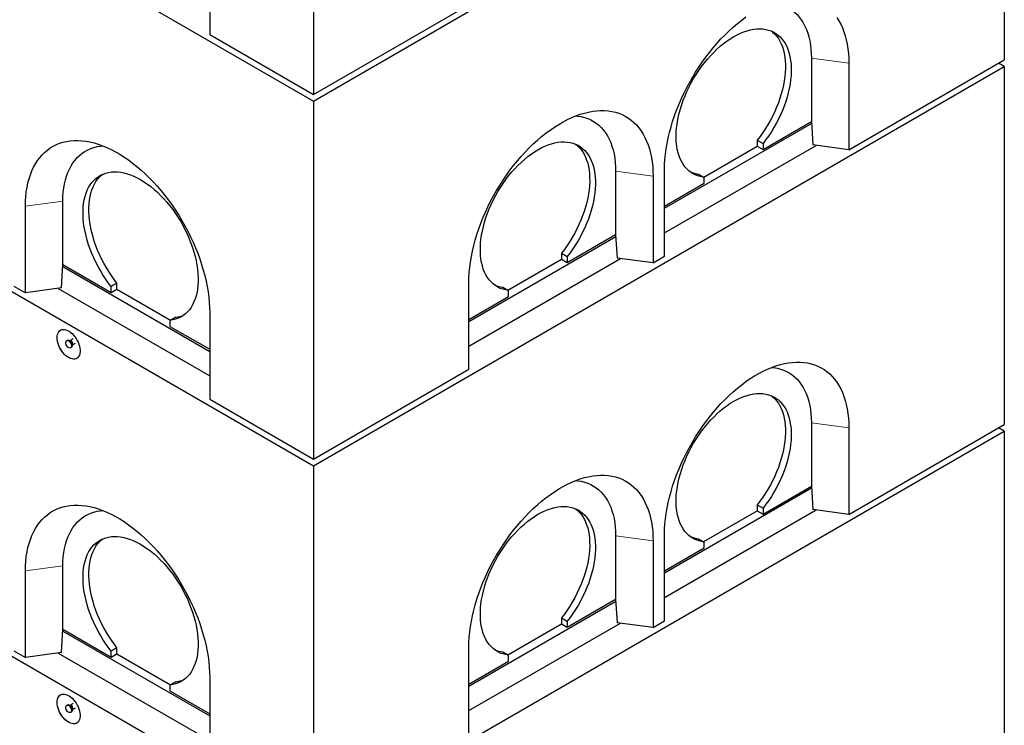
# Model space of a CAD drawing. Units: millimetres. Extents: x 966 to 9268, y 137 to 7860.
# Drawn here: x 5627 to 6836, y 3583 to 4448 of the extents above; entities that cross this region are included whole.
import ezdxf

# ---------------------------------------------------------------- set-up
doc = ezdxf.new("R2010")
doc.units = ezdxf.units.MM
doc.header["$LTSCALE"] = 20
doc.linetypes.add('PHANTOM', pattern=[12.7, 6.35, -1.27, 1.27, -1.27, 1.27, -1.27])

msp = doc.modelspace()

# ---------------------------------------------------------------- linework, layer by layer
at = {"color": 7, "linetype": 'Continuous', "lineweight": 25}
for p, q in [((4785.6, 5042.4), (5987.7, 4348.5)), ((5987.7, 4348.5), (6836.2, 4838.3)), ((6836.2, 4838.3), (6836.2, 4399)), ((5987.7, 4795.9), (5987.7, 4356.6)), ((4785.6, 4594.9), (5987.7, 3901)), ((5860.4, 4536.3), (5860.4, 4430.1)), ((5987.7, 4356.6), (6178.6, 4466.8)), ((5860.4, 4430.1), (5987.7, 4356.6)), ((5987.7, 3901), (6836.2, 4390.8)), ((6599.3, 4401.1), (6599.3, 4323.5)), ((6645.3, 4288.8), (6836.2, 4399)), ((6645.3, 4394.9), (6645.3, 4288.8)), ((6836.2, 4390.8), (6829.1, 4394.9)), ((6836.2, 4390.8), (6836.2, 3951.5)), ((5987.7, 4348.5), (5987.7, 3909.2)), ((6419, 4216.9), (6599.5, 4321.1)), ((6539.9, 4289.2), (6599.3, 4323.5)), ((6599.3, 4323.5), (6599.4, 4323.5)), ((6599.4, 4323.5), (6601, 4294.7)), ((6419, 4186.7), (6605.1, 4294.1)), ((6467.1, 4255.3), (6532.9, 4293.3)), ((6532.9, 4300.6), (6539.9, 4296.5)), ((6532.9, 4300.6), (6532.9, 4293.3)), ((6532.9, 4293.3), (6539.9, 4289.2)), ((6539.9, 4296.5), (6539.9, 4289.2)), ((6645.3, 4288.8), (6601, 4294.7)), ((6358.9, 4262.3), (6358.9, 4184.7)), ((6419, 4158.2), (6419, 4264.3)), ((6460.7, 4259), (6467.8, 4254.9)), ((6404.9, 4256.2), (6404.9, 4150)), ((6419, 4219.4), (6467.8, 4247.6)), ((6467.8, 4247.6), (6467.8, 4254.9)), ((5680.1, 4148), (5680.1, 4225.5)), ((5634.1, 4113.3), (5634.1, 4219.4)), ((6299.5, 4150.4), (6358.9, 4184.7)), ((6358.9, 4184.7), (6360.6, 4155.9)), ((6358.9, 4184.7), (6358.9, 4184.7)), ((6178.6, 4078.2), (6359.1, 4182.4)), ((6292.4, 4161.8), (6299.5, 4157.7)), ((6292.4, 4161.8), (6292.4, 4154.5)), ((4785.6, 4147.5), (5987.7, 3453.5)), ((5678.4, 4119.2), (5680, 4148)), ((5680, 4148), (5680.1, 4148)), ((5680.1, 4148), (5739.5, 4113.7)), ((6178.6, 4047.9), (6364.7, 4155.4)), ((6226.7, 4116.5), (6292.4, 4154.5)), ((6292.4, 4154.5), (6299.5, 4150.4)), ((6299.5, 4157.7), (6299.5, 4150.4)), ((6404.9, 4150), (6360.6, 4155.9)), ((6404.9, 4150), (6419, 4158.2)), ((5679.9, 4145.6), (5860.4, 4041.4)), ((5746.5, 4125.1), (5739.5, 4121)), ((5746.5, 4117.8), (5746.5, 4125.1)), ((6178.6, 4019.4), (6178.6, 4125.5)), ((5620, 4121.4), (5634.1, 4113.3)), ((5678.4, 4119.2), (5634.1, 4113.3)), ((5674.3, 4118.6), (5860.4, 4011.2)), ((5739.5, 4113.7), (5739.5, 4121)), ((5739.5, 4113.7), (5746.5, 4117.8)), ((5746.5, 4117.8), (5812.3, 4079.8)), ((6220.3, 4120.2), (6227.4, 4116.1)), ((6227.4, 4108.8), (6227.4, 4116.1)), ((6178.6, 4080.6), (6227.4, 4108.8)), ((5860.4, 4088.8), (5860.4, 3982.6)), ((5818.7, 4083.5), (5811.6, 4079.4)), ((5811.6, 4079.4), (5811.6, 4072)), ((5811.6, 4072), (5860.4, 4043.9)), ((5685.4, 4054.7), (5684.7, 4054.3)), ((5688.8, 4054.3), (5688, 4054.4)), ((5688.9, 4054.3), (5688.8, 4054.3)), ((5692.7, 4056.6), (5688.9, 4054.3)), ((5691.8, 4049.3), (5695.6, 4051.5)), ((5689.7, 4045.7), (5690.4, 4046.1)), ((5691.4, 4048.6), (5691.7, 4049.3)), ((5987.7, 3909.2), (6178.6, 4019.4)), ((5860.4, 3982.6), (5987.7, 3909.2)), ((5987.7, 3453.5), (6836.2, 3943.4)), ((6599.3, 3953.6), (6599.3, 3876)), ((6645.3, 3841.3), (6836.2, 3951.5)), ((6645.3, 3947.5), (6645.3, 3841.3)), ((6836.2, 3943.4), (6829.1, 3947.5)), ((6836.2, 3943.4), (6836.2, 3504.1)), ((5987.7, 3901), (5987.7, 3461.7)), ((6419, 3769.5), (6599.5, 3873.7)), ((6539.9, 3841.7), (6599.3, 3876)), ((6599.3, 3876), (6599.4, 3876)), ((6599.4, 3876), (6601, 3847.2)), ((6419, 3739.3), (6605.1, 3846.7)), ((6467.1, 3807.9), (6532.9, 3845.8)), ((6532.9, 3853.2), (6539.9, 3849.1)), ((6532.9, 3853.2), (6532.9, 3845.8)), ((6532.9, 3845.8), (6539.9, 3841.7)), ((6539.9, 3849.1), (6539.9, 3841.7)), ((6645.3, 3841.3), (6601, 3847.2)), ((6358.9, 3814.8), (6358.9, 3737.2)), ((6419, 3710.7), (6419, 3816.8)), ((6460.7, 3811.5), (6467.8, 3807.4)), ((6404.9, 3808.7), (6404.9, 3702.5)), ((6419, 3771.9), (6467.8, 3800.1)), ((6467.8, 3800.1), (6467.8, 3807.4)), ((5680.1, 3700.5), (5680.1, 3778.1)), ((5634.1, 3665.8), (5634.1, 3771.9)), ((6299.5, 3702.9), (6358.9, 3737.2)), ((6358.9, 3737.2), (6360.6, 3708.4)), ((6358.9, 3737.2), (6358.9, 3737.2)), ((6178.6, 3630.7), (6359.1, 3734.9)), ((6292.4, 3714.4), (6299.5, 3710.3)), ((6292.4, 3714.4), (6292.4, 3707)), ((5678.4, 3671.7), (5680, 3700.5)), ((5680, 3700.5), (5680.1, 3700.5)), ((5680.1, 3700.5), (5739.5, 3666.2)), ((6178.6, 3600.5), (6364.7, 3707.9)), ((6226.7, 3669.1), (6292.4, 3707)), ((6292.4, 3707), (6299.5, 3702.9)), ((6299.5, 3710.3), (6299.5, 3702.9)), ((6404.9, 3702.5), (6360.6, 3708.4)), ((6404.9, 3702.5), (6419, 3710.7)), ((5679.9, 3698.2), (5860.4, 3594)), ((5746.5, 3677.6), (5739.5, 3673.5)), ((5746.5, 3670.3), (5746.5, 3677.6)), ((6178.6, 3571.9), (6178.6, 3678.1)), ((5620, 3674), (5634.1, 3665.8)), ((5678.4, 3671.7), (5634.1, 3665.8)), ((5674.3, 3671.2), (5860.4, 3563.7)), ((5739.5, 3666.2), (5739.5, 3673.5)), ((5739.5, 3666.2), (5746.5, 3670.3)), ((5746.5, 3670.3), (5812.3, 3632.3)), ((6220.3, 3672.7), (6227.4, 3668.6)), ((6227.4, 3661.3), (6227.4, 3668.6)), ((6178.6, 3633.1), (6227.4, 3661.3)), ((5860.4, 3641.3), (5860.4, 3535.2)), ((5818.7, 3636), (5811.6, 3631.9)), ((5811.6, 3631.9), (5811.6, 3624.6)), ((5811.6, 3624.6), (5860.4, 3596.4)), ((5685.4, 3607.3), (5684.7, 3606.9)), ((5688.8, 3606.8), (5688, 3606.9)), ((5688.9, 3606.9), (5688.8, 3606.8)), ((5692.7, 3609.1), (5688.9, 3606.9)), ((5691.8, 3601.8), (5695.6, 3604.1)), ((5689.7, 3598.2), (5690.4, 3598.6)), ((5691.4, 3601.1), (5691.7, 3601.8))]:
    msp.add_line(p, q, dxfattribs=at)
at = {"color": 8, "linetype": 'PHANTOM', "lineweight": 18}
for p, q in [((6599.3, 4401.1), (6645.3, 4394.9)), ((6358.9, 4262.3), (6404.9, 4256.2)), ((5680.1, 4225.5), (5634.1, 4219.4)), ((6599.3, 3953.6), (6645.3, 3947.5)), ((6358.9, 3814.8), (6404.9, 3808.7)), ((5680.1, 3778.1), (5634.1, 3771.9))]:
    msp.add_line(p, q, dxfattribs=at)
at = {"color": 7, "linetype": 'Continuous', "lineweight": 25, "flags": 128}
for points in [[(6550.3, 4469.1), (6553, 4468.8), (6557.2, 4468.2), (6561.2, 4467.2), (6565, 4465.9), (6568.7, 4464.3), (6572.2, 4462.4), (6575.6, 4460.1), (6578.7, 4457.6), (6581.7, 4454.7), (6584.4, 4451.6), (6586.9, 4448.2), (6589.3, 4444.5), (6591.3, 4440.6), (6593.2, 4436.4), (6594.8, 4432), (6596.2, 4427.3), (6597.3, 4422.4), (6598.2, 4417.4), (6598.8, 4412.1), (6599.2, 4406.7), (6599.3, 4401.1)], [(6419, 4264.3), (6419.1, 4270.5), (6419.5, 4276.8), (6420.1, 4283.3), (6421, 4289.8), (6422.1, 4296.5), (6423.5, 4303.2), (6425, 4309.9), (6426.9, 4316.7), (6428.9, 4323.6), (6431.2, 4330.4), (6433.7, 4337.2), (6436.4, 4344.1), (6439.4, 4350.9), (6442.5, 4357.6), (6445.9, 4364.3), (6449.4, 4370.9), (6453.1, 4377.4), (6457, 4383.9), (6461, 4390.2), (6465.2, 4396.3), (6469.6, 4402.3), (6474.1, 4408.2), (6478.7, 4413.9), (6483.4, 4419.4), (6488.2, 4424.7), (6493.2, 4429.8), (6498.2, 4434.7), (6503.3, 4439.3), (6508.4, 4443.7), (6513.7, 4447.8), (6518.9, 4451.7)], [(6630.6, 4450.9), (6633.1, 4446.9), (6635.4, 4442.7), (6637.4, 4438.3), (6639.2, 4433.6), (6640.8, 4428.6), (6642.2, 4423.5), (6643.3, 4418.2), (6644.2, 4412.6), (6644.8, 4406.9), (6645.2, 4401), (6645.3, 4394.9)], [(6467.8, 4254.9), (6464.3, 4255.4), (6460.9, 4256.3), (6457.6, 4257.5), (6454.5, 4259), (6451.6, 4260.8), (6448.9, 4262.9), (6446.3, 4265.2), (6444, 4267.9), (6441.9, 4270.9), (6440, 4274.1), (6438.3, 4277.5), (6436.8, 4281.2), (6435.6, 4285.1), (6434.6, 4289.3), (6433.9, 4293.6), (6433.4, 4298.1), (6433.2, 4302.8), (6433.2, 4307.7), (6433.4, 4312.6), (6433.9, 4317.7), (6434.7, 4322.9), (6435.7, 4328.2), (6436.9, 4333.5), (6438.4, 4338.9), (6440, 4344.3), (6442, 4349.7), (6444.1, 4355.1), (6446.4, 4360.4), (6449, 4365.8), (6451.7, 4371), (6454.6, 4376.2), (6457.7, 4381.2), (6461, 4386.1), (6464.4, 4390.9), (6467.9, 4395.5), (6471.6, 4400), (6475.4, 4404.2), (6479.3, 4408.3), (6483.2, 4412.1), (6487.3, 4415.7), (6491.4, 4419.1), (6495.5, 4422.2), (6499.7, 4425), (6503.9, 4427.6), (6508, 4429.9), (6512.2, 4431.9), (6516.4, 4433.5), (6520.5, 4434.9), (6524.5, 4436), (6528.5, 4436.7), (6532.3, 4437.1), (6536.1, 4437.2), (6539.8, 4437), (6543.3, 4436.5), (6546.7, 4435.6), (6550, 4434.5), (6553.1, 4433), (6556, 4431.2), (6558.7, 4429.1), (6561.3, 4426.8), (6563.6, 4424.1), (6565.8, 4421.2), (6567.7, 4418), (6569.4, 4414.5), (6570.8, 4410.8), (6572.1, 4406.9), (6573, 4402.8), (6573.8, 4398.5), (6574.3, 4393.9), (6574.5, 4389.3), (6574.5, 4384.4), (6574.3, 4379.5), (6573.8, 4374.4), (6573.1, 4369.2), (6572.1, 4363.9), (6570.9, 4358.6), (6569.4, 4353.2), (6567.7, 4347.8), (6565.8, 4342.4), (6563.7, 4337), (6561.4, 4331.6), (6558.8, 4326.3), (6556.1, 4321.1), (6553.2, 4315.9), (6550.1, 4310.9), (6546.9, 4306), (6543.5, 4301.2), (6539.9, 4296.5)], [(6550.2, 4434.4), (6551.7, 4433.2), (6554.2, 4430.8), (6556.6, 4428.2), (6558.7, 4425.2), (6560.6, 4422), (6562.3, 4418.6), (6563.8, 4414.9), (6565, 4411), (6566, 4406.9), (6566.7, 4402.5), (6567.2, 4398), (6567.5, 4393.3), (6567.5, 4388.5), (6567.2, 4383.5), (6566.7, 4378.5), (6566, 4373.3), (6565, 4368), (6563.8, 4362.7), (6562.3, 4357.3), (6560.7, 4351.9), (6558.8, 4346.5), (6556.6, 4341.1), (6554.3, 4335.7), (6551.8, 4330.4), (6549, 4325.2), (6546.1, 4320), (6543, 4315), (6539.8, 4310), (6536.4, 4305.2), (6532.9, 4300.6)], [(6178.6, 4125.5), (6178.7, 4131.7), (6179.1, 4138), (6179.7, 4144.5), (6180.6, 4151), (6181.7, 4157.7), (6183, 4164.4), (6184.6, 4171.1), (6186.5, 4177.9), (6188.5, 4184.8), (6190.8, 4191.6), (6193.3, 4198.5), (6196, 4205.3), (6199, 4212.1), (6202.1, 4218.8), (6205.4, 4225.5), (6209, 4232.1), (6212.7, 4238.7), (6216.6, 4245.1), (6220.6, 4251.4), (6224.8, 4257.5), (6229.1, 4263.6), (6233.6, 4269.4), (6238.2, 4275.1), (6243, 4280.6), (6247.8, 4285.9), (6252.8, 4291), (6257.8, 4295.9), (6262.9, 4300.5), (6268, 4304.9), (6273.2, 4309.1), (6278.5, 4312.9), (6283.8, 4316.6), (6289.1, 4319.9), (6294.4, 4323), (6299.7, 4325.8), (6305, 4328.2), (6310.2, 4330.4), (6315.4, 4332.3), (6320.6, 4333.8), (6325.7, 4335.1), (6330.7, 4336), (6335.6, 4336.6), (6340.5, 4336.9), (6345.2, 4336.8), (6349.8, 4336.5), (6354.3, 4335.8), (6358.7, 4334.8), (6362.9, 4333.5), (6366.9, 4331.9), (6370.8, 4329.9), (6374.5, 4327.7), (6378, 4325.1), (6381.4, 4322.3), (6384.5, 4319.2), (6387.4, 4315.8), (6390.1, 4312.1), (6392.7, 4308.1), (6394.9, 4303.9), (6397, 4299.5), (6398.8, 4294.8), (6400.4, 4289.9), (6401.8, 4284.7), (6402.9, 4279.4), (6403.7, 4273.8), (6404.4, 4268.1), (6404.7, 4262.2), (6404.9, 4256.2)], [(6309.9, 4330.3), (6312.6, 4330), (6316.7, 4329.4), (6320.7, 4328.4), (6324.6, 4327.1), (6328.3, 4325.5), (6331.8, 4323.6), (6335.1, 4321.3), (6338.3, 4318.8), (6341.2, 4316), (6344, 4312.8), (6346.5, 4309.4), (6348.8, 4305.7), (6350.9, 4301.8), (6352.8, 4297.6), (6354.4, 4293.2), (6355.8, 4288.5), (6356.9, 4283.7), (6357.8, 4278.6), (6358.4, 4273.3), (6358.8, 4267.9), (6358.9, 4262.3)], [(5634.1, 4219.4), (5634.2, 4225.5), (5634.6, 4231.4), (5635.2, 4237.1), (5636.1, 4242.6), (5637.2, 4248), (5638.6, 4253.1), (5640.2, 4258), (5642, 4262.7), (5644, 4267.2), (5646.3, 4271.4), (5648.8, 4275.4), (5651.6, 4279), (5654.5, 4282.4), (5657.6, 4285.6), (5661, 4288.4), (5664.5, 4291), (5668.2, 4293.2), (5672.1, 4295.1), (5676.1, 4296.8), (5680.3, 4298.1), (5684.7, 4299.1), (5689.2, 4299.7), (5693.8, 4300.1), (5698.5, 4300.1), (5703.3, 4299.9), (5708.3, 4299.2), (5713.3, 4298.3), (5718.4, 4297.1), (5723.6, 4295.5), (5728.8, 4293.7), (5734, 4291.5), (5739.3, 4289), (5744.6, 4286.2), (5749.9, 4283.2), (5755.2, 4279.8), (5760.5, 4276.2), (5765.7, 4272.3), (5771, 4268.2), (5776.1, 4263.8), (5781.2, 4259.1), (5786.2, 4254.3), (5791.2, 4249.2), (5796, 4243.9), (5800.7, 4238.4), (5805.3, 4232.7), (5809.8, 4226.8), (5814.2, 4220.8), (5818.4, 4214.6), (5822.4, 4208.3), (5826.3, 4201.9), (5830, 4195.4), (5833.5, 4188.8), (5836.9, 4182.1), (5840, 4175.3), (5843, 4168.5), (5845.7, 4161.7), (5848.2, 4154.9), (5850.5, 4148), (5852.5, 4141.2), (5854.4, 4134.4), (5855.9, 4127.6), (5857.3, 4120.9), (5858.4, 4114.3), (5859.3, 4107.7), (5859.9, 4101.3), (5860.3, 4095), (5860.4, 4088.8)], [(5680.1, 4225.5), (5680.2, 4231.1), (5680.6, 4236.6), (5681.2, 4241.8), (5682.1, 4246.9), (5683.2, 4251.8), (5684.6, 4256.5), (5686.2, 4260.9), (5688.1, 4265.1), (5690.1, 4269), (5692.5, 4272.7), (5695, 4276.1), (5697.7, 4279.2), (5700.7, 4282.1), (5703.8, 4284.6), (5707.2, 4286.8), (5710.7, 4288.8), (5714.4, 4290.4), (5718.2, 4291.7), (5722.2, 4292.7), (5726.4, 4293.3), (5729.1, 4293.5)], [(6227.4, 4116.1), (6223.8, 4116.7), (6220.4, 4117.5), (6217.2, 4118.7), (6214.1, 4120.2), (6211.2, 4122), (6208.5, 4124.1), (6205.9, 4126.5), (6203.6, 4129.1), (6201.5, 4132.1), (6199.6, 4135.3), (6197.9, 4138.7), (6196.4, 4142.4), (6195.2, 4146.3), (6194.2, 4150.5), (6193.5, 4154.8), (6193, 4159.3), (6192.8, 4164), (6192.8, 4168.9), (6193, 4173.8), (6193.5, 4178.9), (6194.3, 4184.1), (6195.2, 4189.4), (6196.5, 4194.7), (6197.9, 4200.1), (6199.6, 4205.5), (6201.5, 4210.9), (6203.7, 4216.3), (6206, 4221.7), (6208.6, 4227), (6211.3, 4232.2), (6214.2, 4237.4), (6217.3, 4242.4), (6220.6, 4247.3), (6224, 4252.1), (6227.5, 4256.7), (6231.2, 4261.2), (6235, 4265.5), (6238.8, 4269.5), (6242.8, 4273.3), (6246.8, 4277), (6250.9, 4280.3), (6255.1, 4283.4), (6259.3, 4286.3), (6263.4, 4288.8), (6267.6, 4291.1), (6271.8, 4293.1), (6275.9, 4294.7), (6280, 4296.1), (6284.1, 4297.2), (6288, 4297.9), (6291.9, 4298.3), (6295.7, 4298.4), (6299.4, 4298.2), (6302.9, 4297.7), (6306.3, 4296.8), (6309.6, 4295.7), (6312.7, 4294.2), (6315.6, 4292.4), (6318.3, 4290.3), (6320.9, 4288), (6323.2, 4285.3), (6325.3, 4282.4), (6327.3, 4279.2), (6328.9, 4275.7), (6330.4, 4272), (6331.6, 4268.1), (6332.6, 4264), (6333.4, 4259.7), (6333.9, 4255.2), (6334.1, 4250.5), (6334.1, 4245.6), (6333.9, 4240.7), (6333.4, 4235.6), (6332.7, 4230.4), (6331.7, 4225.1), (6330.5, 4219.8), (6329, 4214.4), (6327.3, 4209), (6325.4, 4203.6), (6323.3, 4198.2), (6321, 4192.9), (6318.4, 4187.5), (6315.7, 4182.3), (6312.8, 4177.1), (6309.7, 4172.1), (6306.4, 4167.2), (6303, 4162.4), (6299.5, 4157.7)], [(6309.8, 4295.6), (6311.3, 4294.4), (6313.8, 4292), (6316.1, 4289.4), (6318.3, 4286.5), (6320.2, 4283.3), (6321.9, 4279.8), (6323.3, 4276.1), (6324.6, 4272.2), (6325.6, 4268.1), (6326.3, 4263.7), (6326.8, 4259.2), (6327, 4254.6), (6327.1, 4249.7), (6326.8, 4244.7), (6326.3, 4239.7), (6325.6, 4234.5), (6324.6, 4229.2), (6323.4, 4223.9), (6321.9, 4218.5), (6320.2, 4213.1), (6318.3, 4207.7), (6316.2, 4202.3), (6313.9, 4196.9), (6311.3, 4191.6), (6308.6, 4186.4), (6305.7, 4181.2), (6302.6, 4176.2), (6299.4, 4171.2), (6296, 4166.5), (6292.4, 4161.8)], [(5739.5, 4121), (5735.9, 4125.6), (5732.5, 4130.4), (5729.3, 4135.4), (5726.2, 4140.4), (5723.3, 4145.6), (5720.6, 4150.8), (5718, 4156.1), (5715.7, 4161.5), (5713.6, 4166.9), (5711.7, 4172.3), (5710, 4177.7), (5708.5, 4183.1), (5707.3, 4188.4), (5706.3, 4193.7), (5705.6, 4198.8), (5705.1, 4203.9), (5704.9, 4208.9), (5704.9, 4213.7), (5705.1, 4218.4), (5705.6, 4222.9), (5706.4, 4227.3), (5707.3, 4231.4), (5708.6, 4235.3), (5710, 4239), (5711.7, 4242.4), (5713.6, 4245.6), (5715.8, 4248.6), (5718.1, 4251.2), (5720.7, 4253.6), (5723.4, 4255.7), (5726.3, 4257.5), (5729.4, 4258.9), (5732.7, 4260.1), (5736.1, 4261), (5739.6, 4261.5), (5743.3, 4261.7), (5747.1, 4261.6), (5750.9, 4261.2), (5754.9, 4260.4), (5758.9, 4259.4), (5763, 4258), (5767.2, 4256.3), (5771.4, 4254.4), (5775.5, 4252.1), (5779.7, 4249.5), (5783.9, 4246.7), (5788, 4243.6), (5792.1, 4240.2), (5796.2, 4236.6), (5800.1, 4232.8), (5804, 4228.7), (5807.8, 4224.5), (5811.5, 4220), (5815, 4215.4), (5818.4, 4210.6), (5821.7, 4205.7), (5824.8, 4200.6), (5827.7, 4195.5), (5830.4, 4190.2), (5833, 4184.9), (5835.3, 4179.6), (5837.4, 4174.2), (5839.4, 4168.8), (5841, 4163.4), (5842.5, 4158), (5843.7, 4152.6), (5844.7, 4147.4), (5845.5, 4142.2), (5846, 4137.1), (5846.2, 4132.1), (5846.2, 4127.3), (5846, 4122.6), (5845.5, 4118.1), (5844.8, 4113.7), (5843.8, 4109.6), (5842.6, 4105.7), (5841.1, 4102), (5839.4, 4098.5), (5837.5, 4095.3), (5835.4, 4092.4), (5833.1, 4089.7), (5830.5, 4087.3), (5827.8, 4085.2), (5824.9, 4083.4), (5821.8, 4082), (5818.5, 4080.8), (5815.1, 4079.9), (5811.6, 4079.4)], [(5746.5, 4125.1), (5743, 4129.7), (5739.6, 4134.5), (5736.4, 4139.4), (5733.3, 4144.5), (5730.4, 4149.6), (5727.6, 4154.9), (5725.1, 4160.2), (5722.8, 4165.6), (5720.6, 4171), (5718.7, 4176.4), (5717.1, 4181.8), (5715.6, 4187.1), (5714.4, 4192.5), (5713.4, 4197.7), (5712.7, 4202.9), (5712.2, 4208), (5711.9, 4213), (5711.9, 4217.8), (5712.2, 4222.5), (5712.7, 4227), (5713.4, 4231.3), (5714.4, 4235.5), (5715.6, 4239.4), (5717.1, 4243.1), (5718.8, 4246.5), (5720.7, 4249.7), (5722.8, 4252.6), (5725.2, 4255.3), (5727.7, 4257.7), (5729.2, 4258.9)], [(5673, 4058.1), (5673.1, 4060.3), (5673.5, 4062.2), (5674.1, 4063.9), (5675, 4065.3), (5676.1, 4066.5), (5677.3, 4067.4), (5678.8, 4068), (5680.4, 4068.2), (5682.1, 4068.2), (5683.9, 4067.8), (5685.7, 4067.1), (5687.6, 4066), (5689.5, 4064.7), (5691.3, 4063.2), (5693.1, 4061.4), (5694.8, 4059.4), (5696.3, 4057.2), (5697.6, 4054.9), (5698.8, 4052.5), (5699.8, 4050.1), (5700.5, 4047.6), (5701, 4045.2), (5701.3, 4042.9), (5701.3, 4040.7), (5701, 4038.7), (5700.5, 4036.9), (5699.8, 4035.3), (5698.8, 4034), (5697.6, 4033), (5696.3, 4032.2), (5694.8, 4031.8), (5693.1, 4031.7), (5691.3, 4032), (5689.5, 4032.5), (5687.6, 4033.4), (5685.7, 4034.6), (5683.9, 4036), (5682.1, 4037.7), (5680.4, 4039.6), (5678.8, 4041.7), (5677.3, 4043.9), (5676.1, 4046.3), (5675, 4048.7), (5674.1, 4051.1), (5673.5, 4053.5), (5673.1, 4055.9), (5673, 4058.1)], [(5673.1, 4058.2), (5673.2, 4060.3), (5673.6, 4062.2), (5674.2, 4063.9), (5675.1, 4065.4), (5676.1, 4066.6), (5677.2, 4067.3)], [(5697.2, 4032.7), (5696.4, 4032.3), (5694.8, 4031.9), (5693.2, 4031.8), (5691.4, 4032), (5689.6, 4032.6), (5687.7, 4033.4), (5685.8, 4034.6), (5683.9, 4036), (5682.1, 4037.7), (5680.4, 4039.6), (5678.8, 4041.7), (5677.4, 4044), (5676.1, 4046.3), (5675.1, 4048.7), (5674.2, 4051.2), (5673.6, 4053.6), (5673.2, 4055.9), (5673.1, 4058.2)], [(5687.2, 4054.1), (5688.1, 4053.4), (5689, 4052.4), (5689.7, 4051.3), (5690.3, 4050.1), (5690.6, 4048.8), (5690.7, 4047.7), (5690.5, 4046.7), (5690, 4046), (5689.4, 4045.5), (5688.6, 4045.4), (5687.6, 4045.7), (5686.7, 4046.2), (5685.7, 4047.1), (5684.9, 4048.1), (5684.3, 4049.3), (5683.8, 4050.5), (5683.6, 4051.7), (5683.7, 4052.8), (5684, 4053.7), (5684.6, 4054.3), (5685.3, 4054.5), (5686.2, 4054.5), (5687.2, 4054.1)], [(5687.9, 4054.5), (5688.8, 4053.8), (5689.7, 4052.8), (5690.4, 4051.7), (5691, 4050.5), (5691.3, 4049.2), (5691.4, 4048.1), (5691.2, 4047.1), (5690.7, 4046.4), (5690.4, 4046.1)], [(6419, 3816.8), (6419.1, 3823), (6419.5, 3829.4), (6420.1, 3835.8), (6421, 3842.4), (6422.1, 3849), (6423.5, 3855.7), (6425, 3862.5), (6426.9, 3869.3), (6428.9, 3876.1), (6431.2, 3882.9), (6433.7, 3889.8), (6436.4, 3896.6), (6439.4, 3903.4), (6442.5, 3910.2), (6445.9, 3916.8), (6449.4, 3923.5), (6453.1, 3930), (6457, 3936.4), (6461, 3942.7), (6465.2, 3948.9), (6469.6, 3954.9), (6474.1, 3960.7), (6478.7, 3966.4), (6483.4, 3971.9), (6488.2, 3977.2), (6493.2, 3982.3), (6498.2, 3987.2), (6503.3, 3991.8), (6508.4, 3996.2), (6513.7, 4000.4), (6518.9, 4004.3), (6524.2, 4007.9), (6529.5, 4011.2), (6534.8, 4014.3), (6540.1, 4017.1), (6545.4, 4019.6), (6550.6, 4021.7), (6555.8, 4023.6), (6561, 4025.1), (6566.1, 4026.4), (6571.1, 4027.3), (6576.1, 4027.9), (6580.9, 4028.2), (6585.6, 4028.2), (6590.2, 4027.8), (6594.7, 4027.1), (6599.1, 4026.1), (6603.3, 4024.8), (6607.3, 4023.2), (6611.2, 4021.3), (6614.9, 4019), (6618.4, 4016.5), (6621.8, 4013.6), (6624.9, 4010.5), (6627.8, 4007.1), (6630.6, 4003.4), (6633.1, 3999.5), (6635.4, 3995.3), (6637.4, 3990.8), (6639.2, 3986.1), (6640.8, 3981.2), (6642.2, 3976), (6643.3, 3970.7), (6644.2, 3965.1), (6644.8, 3959.4), (6645.2, 3953.5), (6645.3, 3947.5)], [(6550.3, 4021.6), (6553, 4021.4), (6557.2, 4020.7), (6561.2, 4019.7), (6565, 4018.4), (6568.7, 4016.8), (6572.2, 4014.9), (6575.6, 4012.7), (6578.7, 4010.1), (6581.7, 4007.3), (6584.4, 4004.2), (6586.9, 4000.7), (6589.3, 3997.1), (6591.3, 3993.1), (6593.2, 3988.9), (6594.8, 3984.5), (6596.2, 3979.9), (6597.3, 3975), (6598.2, 3969.9), (6598.8, 3964.6), (6599.2, 3959.2), (6599.3, 3953.6)], [(6467.8, 3807.4), (6464.3, 3808), (6460.9, 3808.8), (6457.6, 3810), (6454.5, 3811.5), (6451.6, 3813.3), (6448.9, 3815.4), (6446.3, 3817.8), (6444, 3820.5), (6441.9, 3823.4), (6440, 3826.6), (6438.3, 3830.1), (6436.8, 3833.7), (6435.6, 3837.7), (6434.6, 3841.8), (6433.9, 3846.1), (6433.4, 3850.7), (6433.2, 3855.4), (6433.2, 3860.2), (6433.4, 3865.2), (6433.9, 3870.3), (6434.7, 3875.4), (6435.7, 3880.7), (6436.9, 3886), (6438.4, 3891.4), (6440, 3896.8), (6442, 3902.2), (6444.1, 3907.6), (6446.4, 3913), (6449, 3918.3), (6451.7, 3923.5), (6454.6, 3928.7), (6457.7, 3933.7), (6461, 3938.7), (6464.4, 3943.4), (6467.9, 3948.1), (6471.6, 3952.5), (6475.4, 3956.8), (6479.3, 3960.8), (6483.2, 3964.7), (6487.3, 3968.3), (6491.4, 3971.6), (6495.5, 3974.7), (6499.7, 3977.6), (6503.9, 3980.1), (6508, 3982.4), (6512.2, 3984.4), (6516.4, 3986.1), (6520.5, 3987.4), (6524.5, 3988.5), (6528.5, 3989.2), (6532.3, 3989.7), (6536.1, 3989.8), (6539.8, 3989.6), (6543.3, 3989), (6546.7, 3988.2), (6550, 3987), (6553.1, 3985.5), (6556, 3983.7), (6558.7, 3981.7), (6561.3, 3979.3), (6563.6, 3976.6), (6565.8, 3973.7), (6567.7, 3970.5), (6569.4, 3967.1), (6570.8, 3963.4), (6572.1, 3959.4), (6573, 3955.3), (6573.8, 3951), (6574.3, 3946.5), (6574.5, 3941.8), (6574.5, 3937), (6574.3, 3932), (6573.8, 3926.9), (6573.1, 3921.7), (6572.1, 3916.5), (6570.9, 3911.1), (6569.4, 3905.7), (6567.7, 3900.3), (6565.8, 3894.9), (6563.7, 3889.5), (6561.4, 3884.2), (6558.8, 3878.9), (6556.1, 3873.6), (6553.2, 3868.5), (6550.1, 3863.4), (6546.9, 3858.5), (6543.5, 3853.7), (6539.9, 3849.1)], [(6550.2, 3986.9), (6551.7, 3985.7), (6554.2, 3983.4), (6556.6, 3980.7), (6558.7, 3977.8), (6560.6, 3974.6), (6562.3, 3971.1), (6563.8, 3967.4), (6565, 3963.5), (6566, 3959.4), (6566.7, 3955.1), (6567.2, 3950.6), (6567.5, 3945.9), (6567.5, 3941), (6567.2, 3936.1), (6566.7, 3931), (6566, 3925.8), (6565, 3920.5), (6563.8, 3915.2), (6562.3, 3909.8), (6560.7, 3904.4), (6558.8, 3899), (6556.6, 3893.6), (6554.3, 3888.3), (6551.8, 3883), (6549, 3877.7), (6546.1, 3872.6), (6543, 3867.5), (6539.8, 3862.6), (6536.4, 3857.8), (6532.9, 3853.2)], [(6178.6, 3678.1), (6178.7, 3684.3), (6179.1, 3690.6), (6179.7, 3697), (6180.6, 3703.6), (6181.7, 3710.2), (6183, 3716.9), (6184.6, 3723.7), (6186.5, 3730.5), (6188.5, 3737.3), (6190.8, 3744.1), (6193.3, 3751), (6196, 3757.8), (6199, 3764.6), (6202.1, 3771.4), (6205.4, 3778.1), (6209, 3784.7), (6212.7, 3791.2), (6216.6, 3797.6), (6220.6, 3803.9), (6224.8, 3810.1), (6229.1, 3816.1), (6233.6, 3821.9), (6238.2, 3827.6), (6243, 3833.1), (6247.8, 3838.4), (6252.8, 3843.5), (6257.8, 3848.4), (6262.9, 3853), (6268, 3857.4), (6273.2, 3861.6), (6278.5, 3865.5), (6283.8, 3869.1), (6289.1, 3872.5), (6294.4, 3875.5), (6299.7, 3878.3), (6305, 3880.8), (6310.2, 3882.9), (6315.4, 3884.8), (6320.6, 3886.4), (6325.7, 3887.6), (6330.7, 3888.5), (6335.6, 3889.1), (6340.5, 3889.4), (6345.2, 3889.4), (6349.8, 3889), (6354.3, 3888.3), (6358.7, 3887.3), (6362.9, 3886), (6366.9, 3884.4), (6370.8, 3882.5), (6374.5, 3880.2), (6378, 3877.7), (6381.4, 3874.8), (6384.5, 3871.7), (6387.4, 3868.3), (6390.1, 3864.6), (6392.7, 3860.7), (6394.9, 3856.5), (6397, 3852), (6398.8, 3847.3), (6400.4, 3842.4), (6401.8, 3837.2), (6402.9, 3831.9), (6403.7, 3826.4), (6404.4, 3820.6), (6404.7, 3814.7), (6404.9, 3808.7)], [(6309.9, 3882.8), (6312.6, 3882.6), (6316.7, 3881.9), (6320.7, 3881), (6324.6, 3879.7), (6328.3, 3878), (6331.8, 3876.1), (6335.1, 3873.9), (6338.3, 3871.3), (6341.2, 3868.5), (6344, 3865.4), (6346.5, 3862), (6348.8, 3858.3), (6350.9, 3854.3), (6352.8, 3850.2), (6354.4, 3845.7), (6355.8, 3841.1), (6356.9, 3836.2), (6357.8, 3831.1), (6358.4, 3825.9), (6358.8, 3820.4), (6358.9, 3814.8)], [(5634.1, 3771.9), (5634.2, 3778), (5634.6, 3783.9), (5635.2, 3789.6), (5636.1, 3795.2), (5637.2, 3800.5), (5638.6, 3805.7), (5640.2, 3810.6), (5642, 3815.3), (5644, 3819.7), (5646.3, 3823.9), (5648.8, 3827.9), (5651.6, 3831.6), (5654.5, 3835), (5657.6, 3838.1), (5661, 3840.9), (5664.5, 3843.5), (5668.2, 3845.7), (5672.1, 3847.7), (5676.1, 3849.3), (5680.3, 3850.6), (5684.7, 3851.6), (5689.2, 3852.3), (5693.8, 3852.6), (5698.5, 3852.7), (5703.3, 3852.4), (5708.3, 3851.8), (5713.3, 3850.9), (5718.4, 3849.6), (5723.6, 3848.1), (5728.8, 3846.2), (5734, 3844), (5739.3, 3841.5), (5744.6, 3838.8), (5749.9, 3835.7), (5755.2, 3832.4), (5760.5, 3828.7), (5765.7, 3824.9), (5771, 3820.7), (5776.1, 3816.3), (5781.2, 3811.7), (5786.2, 3806.8), (5791.2, 3801.7), (5796, 3796.4), (5800.7, 3790.9), (5805.3, 3785.2), (5809.8, 3779.3), (5814.2, 3773.3), (5818.4, 3767.2), (5822.4, 3760.9), (5826.3, 3754.5), (5830, 3747.9), (5833.5, 3741.3), (5836.9, 3734.6), (5840, 3727.9), (5843, 3721.1), (5845.7, 3714.3), (5848.2, 3707.4), (5850.5, 3700.6), (5852.5, 3693.7), (5854.4, 3686.9), (5855.9, 3680.2), (5857.3, 3673.5), (5858.4, 3666.8), (5859.3, 3660.3), (5859.9, 3653.8), (5860.3, 3647.5), (5860.4, 3641.3)], [(5680.1, 3778.1), (5680.2, 3783.7), (5680.6, 3789.1), (5681.2, 3794.4), (5682.1, 3799.5), (5683.2, 3804.3), (5684.6, 3809), (5686.2, 3813.4), (5688.1, 3817.6), (5690.1, 3821.5), (5692.5, 3825.2), (5695, 3828.6), (5697.7, 3831.8), (5700.7, 3834.6), (5703.8, 3837.1), (5707.2, 3839.4), (5710.7, 3841.3), (5714.4, 3842.9), (5718.2, 3844.2), (5722.2, 3845.2), (5726.4, 3845.8), (5729.1, 3846.1)], [(6227.4, 3668.6), (6223.8, 3669.2), (6220.4, 3670.1), (6217.2, 3671.2), (6214.1, 3672.7), (6211.2, 3674.5), (6208.5, 3676.6), (6205.9, 3679), (6203.6, 3681.7), (6201.5, 3684.6), (6199.6, 3687.8), (6197.9, 3691.3), (6196.4, 3695), (6195.2, 3698.9), (6194.2, 3703), (6193.5, 3707.4), (6193, 3711.9), (6192.8, 3716.6), (6192.8, 3721.4), (6193, 3726.4), (6193.5, 3731.5), (6194.3, 3736.7), (6195.2, 3741.9), (6196.5, 3747.3), (6197.9, 3752.6), (6199.6, 3758), (6201.5, 3763.4), (6203.7, 3768.8), (6206, 3774.2), (6208.6, 3779.5), (6211.3, 3784.7), (6214.2, 3789.9), (6217.3, 3794.9), (6220.6, 3799.9), (6224, 3804.7), (6227.5, 3809.3), (6231.2, 3813.7), (6235, 3818), (6238.8, 3822), (6242.8, 3825.9), (6246.8, 3829.5), (6250.9, 3832.9), (6255.1, 3836), (6259.3, 3838.8), (6263.4, 3841.4), (6267.6, 3843.6), (6271.8, 3845.6), (6275.9, 3847.3), (6280, 3848.7), (6284.1, 3849.7), (6288, 3850.5), (6291.9, 3850.9), (6295.7, 3851), (6299.4, 3850.8), (6302.9, 3850.2), (6306.3, 3849.4), (6309.6, 3848.2), (6312.7, 3846.7), (6315.6, 3845), (6318.3, 3842.9), (6320.9, 3840.5), (6323.2, 3837.8), (6325.3, 3834.9), (6327.3, 3831.7), (6328.9, 3828.3), (6330.4, 3824.6), (6331.6, 3820.7), (6332.6, 3816.5), (6333.4, 3812.2), (6333.9, 3807.7), (6334.1, 3803), (6334.1, 3798.2), (6333.9, 3793.2), (6333.4, 3788.1), (6332.7, 3782.9), (6331.7, 3777.7), (6330.5, 3772.3), (6329, 3767), (6327.3, 3761.6), (6325.4, 3756.2), (6323.3, 3750.8), (6321, 3745.4), (6318.4, 3740.1), (6315.7, 3734.8), (6312.8, 3729.7), (6309.7, 3724.6), (6306.4, 3719.7), (6303, 3714.9), (6299.5, 3710.3)], [(6309.8, 3848.1), (6311.3, 3847), (6313.8, 3844.6), (6316.1, 3841.9), (6318.3, 3839), (6320.2, 3835.8), (6321.9, 3832.3), (6323.3, 3828.7), (6324.6, 3824.7), (6325.6, 3820.6), (6326.3, 3816.3), (6326.8, 3811.8), (6327, 3807.1), (6327.1, 3802.3), (6326.8, 3797.3), (6326.3, 3792.2), (6325.6, 3787), (6324.6, 3781.7), (6323.4, 3776.4), (6321.9, 3771), (6320.2, 3765.6), (6318.3, 3760.2), (6316.2, 3754.8), (6313.9, 3749.5), (6311.3, 3744.2), (6308.6, 3738.9), (6305.7, 3733.8), (6302.6, 3728.7), (6299.4, 3723.8), (6296, 3719), (6292.4, 3714.4)], [(5739.5, 3673.5), (5735.9, 3678.2), (5732.5, 3683), (5729.3, 3687.9), (5726.2, 3692.9), (5723.3, 3698.1), (5720.6, 3703.3), (5718, 3708.7), (5715.7, 3714), (5713.6, 3719.4), (5711.7, 3724.8), (5710, 3730.2), (5708.5, 3735.6), (5707.3, 3740.9), (5706.3, 3746.2), (5705.6, 3751.4), (5705.1, 3756.5), (5704.9, 3761.4), (5704.9, 3766.3), (5705.1, 3770.9), (5705.6, 3775.5), (5706.4, 3779.8), (5707.3, 3783.9), (5708.6, 3787.8), (5710, 3791.5), (5711.7, 3795), (5713.6, 3798.2), (5715.8, 3801.1), (5718.1, 3803.8), (5720.7, 3806.1), (5723.4, 3808.2), (5726.3, 3810), (5729.4, 3811.5), (5732.7, 3812.6), (5736.1, 3813.5), (5739.6, 3814), (5743.3, 3814.2), (5747.1, 3814.1), (5750.9, 3813.7), (5754.9, 3813), (5758.9, 3811.9), (5763, 3810.5), (5767.2, 3808.9), (5771.4, 3806.9), (5775.5, 3804.6), (5779.7, 3802.1), (5783.9, 3799.2), (5788, 3796.1), (5792.1, 3792.8), (5796.2, 3789.1), (5800.1, 3785.3), (5804, 3781.3), (5807.8, 3777), (5811.5, 3772.5), (5815, 3767.9), (5818.4, 3763.1), (5821.7, 3758.2), (5824.8, 3753.2), (5827.7, 3748), (5830.4, 3742.8), (5833, 3737.5), (5835.3, 3732.1), (5837.4, 3726.7), (5839.4, 3721.3), (5841, 3715.9), (5842.5, 3710.5), (5843.7, 3705.2), (5844.7, 3699.9), (5845.5, 3694.7), (5846, 3689.6), (5846.2, 3684.7), (5846.2, 3679.8), (5846, 3675.1), (5845.5, 3670.6), (5844.8, 3666.3), (5843.8, 3662.1), (5842.6, 3658.2), (5841.1, 3654.5), (5839.4, 3651.1), (5837.5, 3647.9), (5835.4, 3644.9), (5833.1, 3642.3), (5830.5, 3639.9), (5827.8, 3637.8), (5824.9, 3636), (5821.8, 3634.5), (5818.5, 3633.3), (5815.1, 3632.5), (5811.6, 3631.9)], [(5746.5, 3677.6), (5743, 3682.3), (5739.6, 3687), (5736.4, 3692), (5733.3, 3697), (5730.4, 3702.2), (5727.6, 3707.4), (5725.1, 3712.7), (5722.8, 3718.1), (5720.6, 3723.5), (5718.7, 3728.9), (5717.1, 3734.3), (5715.6, 3739.7), (5714.4, 3745), (5713.4, 3750.3), (5712.7, 3755.5), (5712.2, 3760.5), (5711.9, 3765.5), (5711.9, 3770.3), (5712.2, 3775), (5712.7, 3779.5), (5713.4, 3783.9), (5714.4, 3788), (5715.6, 3791.9), (5717.1, 3795.6), (5718.8, 3799.1), (5720.7, 3802.3), (5722.8, 3805.2), (5725.2, 3807.8), (5727.7, 3810.2), (5729.2, 3811.4)], [(5673, 3610.7), (5673.1, 3612.8), (5673.5, 3614.7), (5674.1, 3616.4), (5675, 3617.9), (5676.1, 3619), (5677.3, 3619.9), (5678.8, 3620.5), (5680.4, 3620.8), (5682.1, 3620.7), (5683.9, 3620.3), (5685.7, 3619.6), (5687.6, 3618.6), (5689.5, 3617.3), (5691.3, 3615.7), (5693.1, 3613.9), (5694.8, 3611.9), (5696.3, 3609.7), (5697.6, 3607.4), (5698.8, 3605), (5699.8, 3602.6), (5700.5, 3600.2), (5701, 3597.8), (5701.3, 3595.5), (5701.3, 3593.3), (5701, 3591.3), (5700.5, 3589.5), (5699.8, 3587.9), (5698.8, 3586.5), (5697.6, 3585.5), (5696.3, 3584.8), (5694.8, 3584.4), (5693.1, 3584.3), (5691.3, 3584.5), (5689.5, 3585.1), (5687.6, 3585.9), (5685.7, 3587.1), (5683.9, 3588.5), (5682.1, 3590.2), (5680.4, 3592.1), (5678.8, 3594.2), (5677.3, 3596.5), (5676.1, 3598.8), (5675, 3601.2), (5674.1, 3603.7), (5673.5, 3606.1), (5673.1, 3608.4), (5673, 3610.7)], [(5673.1, 3610.7), (5673.2, 3612.8), (5673.6, 3614.7), (5674.2, 3616.5), (5675.1, 3617.9), (5676.1, 3619.1), (5677.2, 3619.9)], [(5697.2, 3585.2), (5696.4, 3584.8), (5694.8, 3584.4), (5693.2, 3584.3), (5691.4, 3584.5), (5689.6, 3585.1), (5687.7, 3586), (5685.8, 3587.1), (5683.9, 3588.6), (5682.1, 3590.3), (5680.4, 3592.2), (5678.8, 3594.3), (5677.4, 3596.5), (5676.1, 3598.8), (5675.1, 3601.3), (5674.2, 3603.7), (5673.6, 3606.1), (5673.2, 3608.5), (5673.1, 3610.7)], [(5687.2, 3606.6), (5688.1, 3605.9), (5689, 3604.9), (5689.7, 3603.8), (5690.3, 3602.6), (5690.6, 3601.4), (5690.7, 3600.2), (5690.5, 3599.2), (5690, 3598.5), (5689.4, 3598.1), (5688.6, 3598), (5687.6, 3598.2), (5686.7, 3598.8), (5685.7, 3599.6), (5684.9, 3600.6), (5684.3, 3601.8), (5683.8, 3603.1), (5683.6, 3604.3), (5683.7, 3605.3), (5684, 3606.2), (5684.6, 3606.8), (5685.3, 3607.1), (5686.2, 3607), (5687.2, 3606.6)], [(5687.9, 3607), (5688.8, 3606.3), (5689.7, 3605.4), (5690.4, 3604.2), (5691, 3603), (5691.3, 3601.8), (5691.4, 3600.6), (5691.2, 3599.6), (5690.7, 3598.9), (5690.4, 3598.6)]]:
    msp.add_lwpolyline(points, dxfattribs=at)
at = {"color": 8, "linetype": 'PHANTOM', "lineweight": 18, "flags": 128}
for points in [[(5690.3, 4054.2), (5691, 4053.6), (5691.7, 4052.9), (5692.1, 4052), (5692.4, 4051.1), (5692.4, 4050.2), (5692.1, 4049.6), (5691.8, 4049.3)], [(5690.3, 3606.7), (5691, 3606.2), (5691.7, 3605.4), (5692.1, 3604.5), (5692.4, 3603.6), (5692.4, 3602.8), (5692.1, 3602.1), (5691.8, 3601.8)]]:
    msp.add_lwpolyline(points, dxfattribs=at)
at = {"color": 7, "linetype": 'Continuous', "lineweight": 25}
for centre, radius, start, end in [((6464.4, 4294.6), 35.8, 247.1409, 264.1809), ((6223.9, 4155.8), 35.8, 247.1418, 264.1799), ((5815, 4119), 35.8, 275.8162, 292.8621), ((5686.4, 4052.5), 2.49, 54.0707, 114.6188), ((6464.4, 3847.1), 35.8, 247.1366, 264.1847), ((6223.9, 3708.3), 35.8, 247.1375, 264.1837), ((5815.1, 3671.6), 35.8, 275.8124, 292.8664), ((5686.4, 3605), 2.49, 54.0699, 114.6174)]:
    msp.add_arc(centre, radius, start, end, dxfattribs=at)
at = {"color": 8, "linetype": 'PHANTOM', "lineweight": 18}
for centre, radius, start, end in [((5685.3, 4048.9), 6.03, 1.756, 58.1214), ((5687.8, 4050.3), 4.1, 344.778, 75.2168), ((5689.5, 4053.1), 1.39, 52.5321, 115.763), ((5685.3, 3601.5), 6.03, 1.7541, 58.1233), ((5687.8, 3602.9), 4.1, 344.7773, 75.2169), ((5689.5, 3605.6), 1.39, 52.5361, 115.7552)]:
    msp.add_arc(centre, radius, start, end, dxfattribs=at)
at = {"color": 7, "linetype": 'Continuous', "lineweight": 25}
for points in [[(5691.7, 4049.3), (5691.7, 4049.3), (5691.7, 4049.2), (5691.8, 4049.3), (5691.8, 4049.3)], [(5691.7, 3601.8), (5691.7, 3601.8), (5691.7, 3601.8), (5691.8, 3601.8), (5691.8, 3601.8)]]:
    msp.add_open_spline(points, degree=3, knots=[0, 0, 0, 0, 0.340818, 1, 1, 1, 1], dxfattribs=at)

doc.saveas('drawing.dxf')
